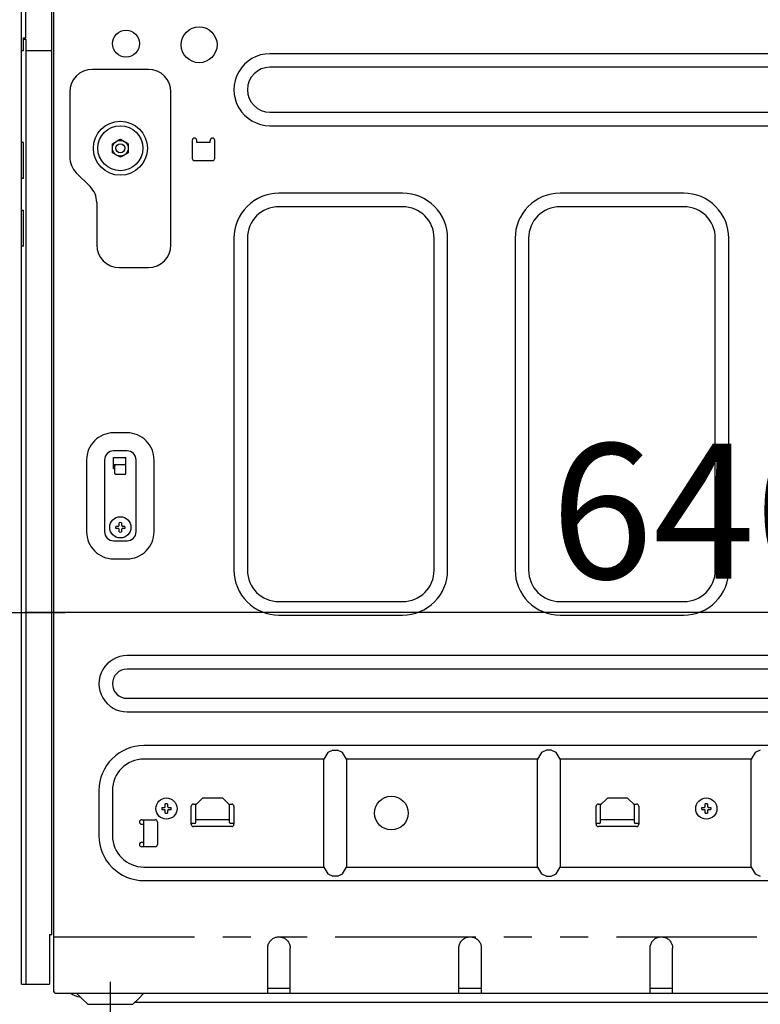
# Model space of a CAD drawing. Extents: x 27948 to 54421, y -11045 to -2175.
# Drawn here: x 50608 to 50937, y -8488 to -8050 of the extents above; entities that cross this region are included whole.
import ezdxf

# ---------------------------------------------------------------- set-up
doc = ezdxf.new("R2010")
doc.units = 0
doc.header["$LTSCALE"] = 50
doc.header["$MEASUREMENT"] = 0
doc.linetypes.add('CENTER', pattern=[2, 1.25, -0.25, 0.25, -0.25])
doc.linetypes.add('PHANTOM', pattern=[2.5, 1.25, -0.25, 0.25, -0.25, 0.25, -0.25])
doc.layers.get('0').update_dxf_attribs({"linetype": 'CONTINUOUS'})
doc.layers.get('DEFPOINTS').update_dxf_attribs({"color": 146, "linetype": 'CONTINUOUS'})
doc.layers.add('150-機器', color=8, linetype='CONTINUOUS')
doc.layers.add('166-寸法B', color=11, linetype='CONTINUOUS')
doc.styles.add('KH001', font='msgothic.ttc')
doc.dimstyles.new('KH1xx030', dxfattribs={"dimscale": 30, "dimtxt": 2, "dimasz": 0.6, "dimexe": 0.3, "dimexo": 1.2, "dimgap": 0.5, "dimtad": 3, "dimdec": 1, "dimdsep": 46, "dimlunit": 6, "dimtxsty": 'KH001', "dimblk": 'DOT', "dimcen": 1, "dimdle": 1, "dimclrd": 256, "dimclre": 256, "dimclrt": 256, "dimadec": 0, "dimazin": 0, "dimtfac": 1, "dimtdec": 1, "dimtix": 1, "dimtmove": 2, "dimatfit": 3, "dimldrblk": 'CLOSEDBLANK', "dimfxl": 1, "dimtolj": 1, "dimtzin": 0, "dimlwd": -1, "dimlwe": -1, "dimarcsym": 0})

# ---------------------------------------------------------------- blocks, each defined once
blk = doc.blocks.new('RKW-404AM-SV_D')
at = {"layer": '150-機器', "color": 13, "linetype": 'Continuous'}
for p, q in [((-39.5, 9), (-39.5, 450)), ((-37.5, 429.5), (-37.5, 449.97)), ((-26, 31), (-26, 449.76)), ((-25, 5.6), (-25, 445.5)), ((-38.5, 424), (-38.5, 429.5)), ((-38.5, 429.5), (-37.5, 429.5)), ((-38.5, 429), (-37.5, 429)), ((-37.5, 429), (-37.5, 9)), ((-39.5, 424), (-38.5, 424)), ((-37.5, 424), (-26, 424)), ((455, 422.5), (71, 422.5)), ((455, 416.5), (71, 416.5)), ((17, 415.5), (-8, 415.5)), ((-18, 405.5), (-18, 376.64)), ((27, 337.5), (27, 405.5)), ((71, 396.5), (455, 396.5)), ((71, 390.5), (455, 390.5)), ((-38.5, 383), (-39.5, 383)), ((-38.5, 367), (-38.5, 383)), ((1, 382.52), (2.75, 383.53)), ((1, 382.37), (1, 382.52)), ((1, 382.17), (1, 382.37)), ((1, 381.93), (1, 382.17)), ((1, 381.69), (1, 381.93)), ((1, 381.43), (1, 381.69)), ((1, 381.16), (1, 381.43)), ((1, 380.85), (1, 381.16)), ((1, 380.5), (1, 380.85)), ((2.75, 383.53), (2.82, 383.57)), ((2.82, 383.57), (2.97, 383.66)), ((2.97, 383.66), (3.16, 383.77)), ((3.16, 383.77), (3.38, 383.89)), ((3.38, 383.89), (3.6, 384.02)), ((3.6, 384.02), (3.85, 384.16)), ((3.85, 384.16), (4.14, 384.33)), ((4.14, 384.33), (4.5, 384.54)), ((4.5, 384.54), (6.25, 383.53)), ((6.25, 383.53), (6.32, 383.49)), ((6.32, 383.49), (6.47, 383.4)), ((6.47, 383.4), (6.66, 383.29)), ((6.66, 383.29), (6.88, 383.17)), ((6.88, 383.17), (7.1, 383.04)), ((7.1, 383.04), (7.35, 382.9)), ((7.35, 382.9), (7.64, 382.73)), ((7.64, 382.73), (8, 382.52)), ((8, 382.52), (8, 382.37)), ((8, 382.37), (8, 382.17)), ((8, 382.17), (8, 381.93)), ((8, 381.93), (8, 381.69)), ((8, 381.69), (8, 381.43)), ((8, 381.43), (8, 381.16)), ((8, 381.16), (8, 380.85)), ((8, 380.85), (8, 380.5)), ((36.5, 384), (36.5, 376)), ((38.5, 383), (38.5, 384)), ((44.5, 383), (38.5, 383)), ((44.5, 383), (44.5, 384)), ((46.5, 376), (46.5, 384)), ((1, 380.34), (1, 380.5)), ((1, 380.13), (1, 380.34)), ((1, 379.89), (1, 380.13)), ((1, 379.64), (1, 379.89)), ((1, 379.38), (1, 379.64)), ((1, 379.11), (1, 379.38)), ((1, 378.82), (1, 379.11)), ((1, 378.48), (1, 378.82)), ((1.36, 378.27), (1, 378.48)), ((1.65, 378.1), (1.36, 378.27)), ((1.9, 377.96), (1.65, 378.1)), ((2.12, 377.83), (1.9, 377.96)), ((2.34, 377.71), (2.12, 377.83)), ((2.53, 377.6), (2.34, 377.71)), ((2.68, 377.51), (2.53, 377.6)), ((2.75, 377.47), (2.68, 377.51)), ((4.5, 376.46), (2.75, 377.47)), ((4.86, 376.67), (4.5, 376.46)), ((5.15, 376.84), (4.86, 376.67)), ((5.4, 376.98), (5.15, 376.84)), ((5.62, 377.11), (5.4, 376.98)), ((5.84, 377.23), (5.62, 377.11)), ((6.03, 377.34), (5.84, 377.23)), ((6.18, 377.43), (6.03, 377.34)), ((6.25, 377.47), (6.18, 377.43)), ((8, 378.48), (6.25, 377.47)), ((8, 380.5), (8, 380.34)), ((8, 380.34), (8, 380.13)), ((8, 380.13), (8, 379.89)), ((8, 379.89), (8, 379.64)), ((8, 379.64), (8, 379.38)), ((8, 379.38), (8, 379.11)), ((8, 379.11), (8, 378.82)), ((8, 378.82), (8, 378.48)), ((37.5, 375), (45.5, 375)), ((-15.07, 369.57), (-8.93, 363.43)), ((-38.5, 367), (-39.5, 367)), ((130, 360.5), (75, 360.5)), ((255, 360.5), (200, 360.5)), ((-6, 356.36), (-6, 337.5)), ((130, 354.5), (75, 354.5)), ((255, 354.5), (200, 354.5)), ((-39.5, 353), (-38.5, 353)), ((-38.5, 337), (-38.5, 353)), ((-38.5, 337), (-39.5, 337)), ((55, 340.5), (55, 193)), ((61, 340.5), (61, 193)), ((144, 193), (144, 340.5)), ((150, 193), (150, 340.5)), ((180, 340.5), (180, 193)), ((186, 340.5), (186, 193)), ((269, 193), (269, 340.5)), ((275, 193), (275, 340.5)), ((4, 327.5), (17, 327.5)), ((-37.47, 297.4), (-37.5, 297.4)), ((-37.5, 292.47), (-37.47, 292.47)), ((7.5, 254), (1.5, 254)), ((7.5, 246), (1.5, 246)), ((-10.5, 242), (-10.5, 210)), ((-2.5, 242), (-2.5, 210)), ((1.5, 238), (1.5, 243)), ((1.5, 243), (7, 243)), ((7, 236), (7, 243)), ((11.5, 210), (11.5, 242)), ((19.5, 210), (19.5, 242)), ((1.5, 240), (7, 240)), ((2, 238), (1.5, 238)), ((2, 236), (2, 239.5)), ((6.5, 235.5), (2.5, 235.5)), ((2.46, 212.5), (3.57, 212.5)), ((3.57, 211.5), (2.46, 211.5)), ((3.57, 212.5), (3.61, 212.52)), ((3.61, 211.48), (3.57, 211.5)), ((3.61, 212.52), (3.64, 212.53)), ((3.64, 211.47), (3.61, 211.48)), ((3.64, 212.53), (3.68, 212.55)), ((3.68, 211.45), (3.64, 211.47)), ((3.68, 212.55), (3.72, 212.57)), ((3.72, 211.43), (3.68, 211.45)), ((3.72, 212.57), (3.75, 212.59)), ((3.75, 211.41), (3.72, 211.43)), ((3.75, 212.59), (3.79, 212.6)), ((3.79, 211.4), (3.75, 211.41)), ((3.79, 212.6), (3.83, 212.62)), ((3.83, 211.38), (3.79, 211.4)), ((3.83, 212.62), (3.86, 212.64)), ((3.86, 211.36), (3.83, 211.38)), ((3.86, 212.64), (3.88, 212.67)), ((3.88, 211.33), (3.86, 211.36)), ((3.88, 212.67), (3.9, 212.71)), ((3.9, 211.29), (3.88, 211.33)), ((3.9, 212.71), (3.91, 212.75)), ((3.91, 211.25), (3.9, 211.29)), ((3.91, 212.75), (3.93, 212.78)), ((3.93, 211.22), (3.91, 211.25)), ((3.93, 212.78), (3.95, 212.82)), ((3.95, 211.18), (3.93, 211.22)), ((3.95, 212.82), (3.97, 212.86)), ((3.97, 211.14), (3.95, 211.18)), ((3.97, 212.86), (3.98, 212.89)), ((3.98, 211.11), (3.97, 211.14)), ((3.98, 212.89), (4, 212.93)), ((4, 211.07), (3.98, 211.11)), ((4, 212.93), (4, 214.04)), ((4, 209.96), (4, 211.07)), ((5, 214.04), (5, 212.93)), ((5, 212.93), (5.02, 212.89)), ((5.02, 211.11), (5, 211.07)), ((5, 211.07), (5, 209.96)), ((5.02, 212.89), (5.03, 212.86)), ((5.03, 211.14), (5.02, 211.11)), ((5.03, 212.86), (5.05, 212.82)), ((5.05, 211.18), (5.03, 211.14)), ((5.05, 212.82), (5.07, 212.78)), ((5.07, 211.22), (5.05, 211.18)), ((5.07, 212.78), (5.09, 212.75)), ((5.09, 211.25), (5.07, 211.22)), ((5.09, 212.75), (5.1, 212.71)), ((5.1, 211.29), (5.09, 211.25)), ((5.1, 212.71), (5.12, 212.67)), ((5.12, 211.33), (5.1, 211.29)), ((5.12, 212.67), (5.14, 212.64)), ((5.14, 211.36), (5.12, 211.33)), ((5.14, 212.64), (5.17, 212.62)), ((5.17, 211.38), (5.14, 211.36)), ((5.17, 212.62), (5.21, 212.6)), ((5.21, 211.4), (5.17, 211.38)), ((5.21, 212.6), (5.25, 212.59)), ((5.25, 211.41), (5.21, 211.4)), ((5.25, 212.59), (5.28, 212.57)), ((5.28, 211.43), (5.25, 211.41)), ((5.28, 212.57), (5.32, 212.55)), ((5.32, 211.45), (5.28, 211.43)), ((5.32, 212.55), (5.36, 212.53)), ((5.36, 211.47), (5.32, 211.45)), ((5.36, 212.53), (5.39, 212.52)), ((5.39, 211.48), (5.36, 211.47)), ((5.39, 212.52), (5.43, 212.5)), ((5.43, 211.5), (5.39, 211.48)), ((5.43, 212.5), (6.54, 212.5)), ((6.54, 211.5), (5.43, 211.5)), ((1.5, 206), (7.5, 206)), ((1.5, 198), (7.5, 198)), ((75, 179), (130, 179)), ((200, 179), (255, 179)), ((75, 173), (130, 173)), ((200, 173), (255, 173)), ((472.5, 155), (7.5, 155)), ((472.5, 149), (7.5, 149)), ((7.5, 136), (472.5, 136)), ((7.5, 130), (472.5, 130)), ((465, 115), (15, 115)), ((96.76, 111.94), (95, 109)), ((99, 113), (96.76, 111.94)), ((99, 113), (101, 113)), ((103.24, 111.94), (101, 113)), ((105, 109), (103.24, 111.94)), ((191.76, 111.94), (190, 109)), ((194, 113), (191.76, 111.94)), ((196, 113), (194, 113)), ((198.24, 111.94), (196, 113)), ((200, 109), (198.24, 111.94)), ((286.76, 111.94), (285, 109)), ((289, 113), (286.76, 111.94)), ((95, 109), (15, 109)), ((95, 61), (95, 109)), ((190, 109), (105, 109)), ((105, 109), (105, 61)), ((190, 61), (190, 109)), ((285, 109), (200, 109)), ((200, 109), (200, 61)), ((285, 61), (285, 109)), ((-5, 95), (-5, 75)), ((1, 95), (1, 75)), ((24.11, 87.52), (24.14, 87.53)), ((24.14, 87.53), (24.18, 87.55)), ((24.18, 87.55), (24.22, 87.57)), ((24.22, 87.57), (24.25, 87.59)), ((24.25, 87.59), (24.29, 87.6)), ((24.29, 87.6), (24.33, 87.62)), ((24.33, 87.62), (24.36, 87.64)), ((24.36, 87.64), (24.38, 87.67)), ((24.38, 87.67), (24.4, 87.71)), ((24.4, 87.71), (24.41, 87.75)), ((24.41, 87.75), (24.43, 87.78)), ((24.43, 87.78), (24.45, 87.82)), ((24.45, 87.82), (24.47, 87.86)), ((24.47, 87.86), (24.48, 87.89)), ((24.48, 87.89), (24.5, 87.93)), ((24.5, 87.93), (24.5, 89.04)), ((25.5, 89.04), (25.5, 87.93)), ((25.5, 87.93), (25.52, 87.89)), ((25.52, 87.89), (25.53, 87.86)), ((25.53, 87.86), (25.55, 87.82)), ((25.55, 87.82), (25.57, 87.78)), ((25.57, 87.78), (25.59, 87.75)), ((25.59, 87.75), (25.6, 87.71)), ((25.6, 87.71), (25.62, 87.67)), ((25.62, 87.67), (25.64, 87.64)), ((25.64, 87.64), (25.67, 87.62)), ((25.67, 87.62), (25.71, 87.6)), ((25.71, 87.6), (25.75, 87.59)), ((25.75, 87.59), (25.78, 87.57)), ((25.78, 87.57), (25.82, 87.55)), ((25.82, 87.55), (25.86, 87.53)), ((25.86, 87.53), (25.89, 87.52)), ((36, 80), (36, 88)), ((37, 89), (38.4, 89)), ((38, 88.6), (41, 91.6)), ((38, 80.8), (38, 88.6)), ((50, 91.6), (41, 91.6)), ((50, 91.6), (53, 88.6)), ((52.6, 89), (54, 89)), ((53, 80.8), (53, 88.6)), ((55, 88), (55, 80)), ((216, 80), (216, 88)), ((217, 89), (218.4, 89)), ((218, 88.6), (221, 91.6)), ((218, 80.8), (218, 88.6)), ((230, 91.6), (221, 91.6)), ((230, 91.6), (233, 88.6)), ((232.6, 89), (234, 89)), ((233, 80.8), (233, 88.6)), ((235, 88), (235, 80)), ((264.11, 87.52), (264.14, 87.53)), ((264.14, 87.53), (264.18, 87.55)), ((264.18, 87.55), (264.22, 87.57)), ((264.22, 87.57), (264.25, 87.59)), ((264.25, 87.59), (264.29, 87.6)), ((264.29, 87.6), (264.33, 87.62)), ((264.33, 87.62), (264.36, 87.64)), ((264.36, 87.64), (264.38, 87.67)), ((264.38, 87.67), (264.4, 87.71)), ((264.4, 87.71), (264.41, 87.75)), ((264.41, 87.75), (264.43, 87.78)), ((264.43, 87.78), (264.45, 87.82)), ((264.45, 87.82), (264.47, 87.86)), ((264.47, 87.86), (264.48, 87.89)), ((264.48, 87.89), (264.5, 87.93)), ((264.5, 87.93), (264.5, 89.04)), ((265.5, 89.04), (265.5, 87.93)), ((265.5, 87.93), (265.52, 87.89)), ((265.52, 87.89), (265.53, 87.86)), ((265.53, 87.86), (265.55, 87.82)), ((265.55, 87.82), (265.57, 87.78)), ((265.57, 87.78), (265.59, 87.75)), ((265.59, 87.75), (265.6, 87.71)), ((265.6, 87.71), (265.62, 87.67)), ((265.62, 87.67), (265.64, 87.64)), ((265.64, 87.64), (265.67, 87.62)), ((265.67, 87.62), (265.71, 87.6)), ((265.71, 87.6), (265.75, 87.59)), ((265.75, 87.59), (265.78, 87.57)), ((265.78, 87.57), (265.82, 87.55)), ((265.82, 87.55), (265.86, 87.53)), ((265.86, 87.53), (265.89, 87.52)), ((22.96, 87.5), (24.07, 87.5)), ((24.07, 86.5), (22.96, 86.5)), ((24.07, 87.5), (24.11, 87.52)), ((24.11, 86.48), (24.07, 86.5)), ((24.14, 86.47), (24.11, 86.48)), ((24.18, 86.45), (24.14, 86.47)), ((24.22, 86.43), (24.18, 86.45)), ((24.25, 86.41), (24.22, 86.43)), ((24.29, 86.4), (24.25, 86.41)), ((24.33, 86.38), (24.29, 86.4)), ((24.36, 86.36), (24.33, 86.38)), ((24.38, 86.33), (24.36, 86.36)), ((24.4, 86.29), (24.38, 86.33)), ((24.41, 86.25), (24.4, 86.29)), ((24.43, 86.22), (24.41, 86.25)), ((24.45, 86.18), (24.43, 86.22)), ((24.47, 86.14), (24.45, 86.18)), ((24.48, 86.11), (24.47, 86.14)), ((24.5, 86.07), (24.48, 86.11)), ((24.5, 84.96), (24.5, 86.07)), ((25.52, 86.11), (25.5, 86.07)), ((25.5, 86.07), (25.5, 84.96)), ((25.53, 86.14), (25.52, 86.11)), ((25.55, 86.18), (25.53, 86.14)), ((25.57, 86.22), (25.55, 86.18)), ((25.59, 86.25), (25.57, 86.22)), ((25.6, 86.29), (25.59, 86.25)), ((25.62, 86.33), (25.6, 86.29)), ((25.64, 86.36), (25.62, 86.33)), ((25.67, 86.38), (25.64, 86.36)), ((25.71, 86.4), (25.67, 86.38)), ((25.75, 86.41), (25.71, 86.4)), ((25.78, 86.43), (25.75, 86.41)), ((25.82, 86.45), (25.78, 86.43)), ((25.86, 86.47), (25.82, 86.45)), ((25.89, 86.48), (25.86, 86.47)), ((25.89, 87.52), (25.93, 87.5)), ((25.93, 86.5), (25.89, 86.48)), ((25.93, 87.5), (27.04, 87.5)), ((27.04, 86.5), (25.93, 86.5)), ((262.96, 87.5), (264.07, 87.5)), ((264.07, 86.5), (262.96, 86.5)), ((264.07, 87.5), (264.11, 87.52)), ((264.11, 86.48), (264.07, 86.5)), ((264.14, 86.47), (264.11, 86.48)), ((264.18, 86.45), (264.14, 86.47)), ((264.22, 86.43), (264.18, 86.45)), ((264.25, 86.41), (264.22, 86.43)), ((264.29, 86.4), (264.25, 86.41)), ((264.33, 86.38), (264.29, 86.4)), ((264.36, 86.36), (264.33, 86.38)), ((264.38, 86.33), (264.36, 86.36)), ((264.4, 86.29), (264.38, 86.33)), ((264.41, 86.25), (264.4, 86.29)), ((264.43, 86.22), (264.41, 86.25)), ((264.45, 86.18), (264.43, 86.22)), ((264.47, 86.14), (264.45, 86.18)), ((264.48, 86.11), (264.47, 86.14)), ((264.5, 86.07), (264.48, 86.11)), ((264.5, 84.96), (264.5, 86.07)), ((265.52, 86.11), (265.5, 86.07)), ((265.5, 86.07), (265.5, 84.96)), ((265.53, 86.14), (265.52, 86.11)), ((265.55, 86.18), (265.53, 86.14)), ((265.57, 86.22), (265.55, 86.18)), ((265.59, 86.25), (265.57, 86.22)), ((265.6, 86.29), (265.59, 86.25)), ((265.62, 86.33), (265.6, 86.29)), ((265.64, 86.36), (265.62, 86.33)), ((265.67, 86.38), (265.64, 86.36)), ((265.71, 86.4), (265.67, 86.38)), ((265.75, 86.41), (265.71, 86.4)), ((265.78, 86.43), (265.75, 86.41)), ((265.82, 86.45), (265.78, 86.43)), ((265.86, 86.47), (265.82, 86.45)), ((265.89, 86.48), (265.86, 86.47)), ((265.89, 87.52), (265.93, 87.5)), ((265.93, 86.5), (265.89, 86.48)), ((265.93, 87.5), (267.04, 87.5)), ((267.04, 86.5), (265.93, 86.5)), ((14, 82), (20, 82)), ((14, 80), (15, 80)), ((15, 70.6), (15, 82)), ((21, 81), (21, 71)), ((37.5, 80.3), (36, 80.3)), ((54, 79), (37, 79)), ((38, 82.1), (53, 82.1)), ((55, 80.3), (53.5, 80.3)), ((217.5, 80.3), (216, 80.3)), ((234, 79), (217, 79)), ((218, 82.1), (233, 82.1)), ((235, 80.3), (233.5, 80.3)), ((14, 72), (15, 72)), ((14.96, 70), (15, 70.6)), ((20, 70), (14, 70)), ((15, 61), (95, 61)), ((95, 61), (96.76, 58.06)), ((96.76, 58.06), (99, 57)), ((101, 57), (99, 57)), ((101, 57), (103.24, 58.06)), ((103.24, 58.06), (105, 61)), ((105, 61), (190, 61)), ((190, 61), (191.76, 58.06)), ((191.76, 58.06), (194, 57)), ((194, 57), (196, 57)), ((196, 57), (198.24, 58.06)), ((198.24, 58.06), (200, 61)), ((200, 61), (285, 61)), ((285, 61), (286.76, 58.06)), ((286.76, 58.06), (289, 57)), ((15, 55), (465, 55)), ((-27, 31), (-26, 31)), ((-27, 31), (-27, 9)), ((70.17, 26.23), (70.27, 26.63)), ((70.27, 26.63), (70.42, 27.02)), ((70.42, 27.02), (70.6, 27.39)), ((70.6, 27.39), (70.82, 27.75)), ((70.82, 27.75), (71.07, 28.09)), ((71.07, 28.09), (71.34, 28.41)), ((71.34, 28.41), (71.64, 28.7)), ((71.64, 28.7), (71.95, 28.96)), ((71.95, 28.96), (72.28, 29.2)), ((72.28, 29.2), (72.62, 29.4)), ((72.62, 29.4), (72.96, 29.57)), ((72.96, 29.57), (73.31, 29.71)), ((73.31, 29.71), (73.66, 29.82)), ((73.66, 29.82), (74.02, 29.89)), ((74.02, 29.89), (74.36, 29.94)), ((74.36, 29.94), (74.69, 29.98)), ((74.69, 29.98), (75, 30)), ((75, 30), (75.42, 29.96)), ((75.42, 29.96), (75.84, 29.9)), ((75.84, 29.9), (76.25, 29.83)), ((76.25, 29.83), (76.65, 29.72)), ((76.65, 29.72), (77.05, 29.57)), ((77.05, 29.57), (77.42, 29.38)), ((77.42, 29.38), (77.78, 29.16)), ((77.78, 29.16), (78.12, 28.91)), ((78.12, 28.91), (78.44, 28.63)), ((78.44, 28.63), (78.73, 28.33)), ((78.73, 28.33), (78.99, 28.02)), ((78.99, 28.02), (79.22, 27.69)), ((79.22, 27.69), (79.42, 27.35)), ((79.42, 27.35), (79.59, 27)), ((79.59, 27), (79.72, 26.66)), ((79.72, 26.66), (79.83, 26.31)), ((79.83, 26.31), (79.9, 25.96)), ((155.17, 26.23), (155.27, 26.63)), ((155.27, 26.63), (155.42, 27.02)), ((155.42, 27.02), (155.6, 27.39)), ((155.6, 27.39), (155.82, 27.75)), ((155.82, 27.75), (156.07, 28.09)), ((156.07, 28.09), (156.34, 28.41)), ((156.34, 28.41), (156.64, 28.7)), ((156.64, 28.7), (156.95, 28.96)), ((156.95, 28.96), (157.28, 29.2)), ((157.28, 29.2), (157.62, 29.4)), ((157.62, 29.4), (157.96, 29.57)), ((157.96, 29.57), (158.31, 29.71)), ((158.31, 29.71), (158.66, 29.82)), ((158.66, 29.82), (159.02, 29.89)), ((159.02, 29.89), (159.36, 29.94)), ((159.36, 29.94), (159.69, 29.98)), ((159.69, 29.98), (160, 30)), ((160, 30), (160.42, 29.96)), ((160.42, 29.96), (160.84, 29.9)), ((160.84, 29.9), (161.25, 29.83)), ((161.25, 29.83), (161.65, 29.72)), ((161.65, 29.72), (162.05, 29.57)), ((162.05, 29.57), (162.42, 29.38)), ((162.42, 29.38), (162.78, 29.16)), ((162.78, 29.16), (163.12, 28.91)), ((163.12, 28.91), (163.44, 28.63)), ((163.44, 28.63), (163.73, 28.33)), ((163.73, 28.33), (163.99, 28.02)), ((163.99, 28.02), (164.22, 27.69)), ((164.22, 27.69), (164.42, 27.35)), ((164.42, 27.35), (164.59, 27)), ((164.59, 27), (164.72, 26.66)), ((164.72, 26.66), (164.83, 26.31)), ((164.83, 26.31), (164.9, 25.96)), ((240.17, 26.23), (240.27, 26.63)), ((240.27, 26.63), (240.42, 27.02)), ((240.42, 27.02), (240.6, 27.39)), ((240.6, 27.39), (240.82, 27.75)), ((240.82, 27.75), (241.07, 28.09)), ((241.07, 28.09), (241.34, 28.41)), ((241.34, 28.41), (241.64, 28.7)), ((241.64, 28.7), (241.95, 28.96)), ((241.95, 28.96), (242.28, 29.2)), ((242.28, 29.2), (242.62, 29.4)), ((242.62, 29.4), (242.96, 29.57)), ((242.96, 29.57), (243.31, 29.71)), ((243.31, 29.71), (243.66, 29.82)), ((243.66, 29.82), (244.02, 29.89)), ((244.02, 29.89), (244.36, 29.94)), ((244.36, 29.94), (244.69, 29.98)), ((244.69, 29.98), (245, 30)), ((245, 30), (245.42, 29.96)), ((245.42, 29.96), (245.84, 29.9)), ((245.84, 29.9), (246.25, 29.83)), ((246.25, 29.83), (246.65, 29.72)), ((246.65, 29.72), (247.05, 29.57)), ((247.05, 29.57), (247.42, 29.38)), ((247.42, 29.38), (247.78, 29.16)), ((247.78, 29.16), (248.12, 28.91)), ((248.12, 28.91), (248.44, 28.63)), ((248.44, 28.63), (248.73, 28.33)), ((248.73, 28.33), (248.99, 28.02)), ((248.99, 28.02), (249.22, 27.69)), ((249.22, 27.69), (249.42, 27.35)), ((249.42, 27.35), (249.59, 27)), ((249.59, 27), (249.72, 26.66)), ((249.72, 26.66), (249.83, 26.31)), ((249.83, 26.31), (249.9, 25.96)), ((70, 25), (70.04, 25.41)), ((70, 5), (70, 25)), ((70.04, 25.41), (70.09, 25.83)), ((70.09, 25.83), (70.17, 26.23)), ((79.9, 25.96), (79.95, 25.62)), ((79.95, 25.62), (79.98, 25.3)), ((79.98, 25.3), (80, 25)), ((80, 5), (80, 25)), ((155, 25), (155.04, 25.41)), ((155, 5), (155, 25)), ((155.04, 25.41), (155.09, 25.83)), ((155.09, 25.83), (155.17, 26.23)), ((164.9, 25.96), (164.95, 25.62)), ((164.95, 25.62), (164.98, 25.3)), ((164.98, 25.3), (165, 25)), ((165, 5), (165, 25)), ((240, 25), (240.04, 25.41)), ((240, 5), (240, 25)), ((240.04, 25.41), (240.09, 25.83)), ((240.09, 25.83), (240.17, 26.23)), ((249.9, 25.96), (249.95, 25.62)), ((249.95, 25.62), (249.98, 25.3)), ((249.98, 25.3), (250, 25)), ((250, 5), (250, 25)), ((-39.5, 9), (-27, 9)), ((-24.4, 5), (514.4, 5)), ((-15, 5), (-12.5, 2.5)), ((12.5, 2.5), (15, 5)), ((80, 7), (70, 7)), ((165, 7), (155, 7)), ((250, 7), (240, 7)), ((-12.5, 2.5), (-10, 0)), ((-10, 0), (10, 0)), ((10, 0), (12.5, 2.5)), ((10.95, 1), (429, 1))]:
    blk.add_line(p, q, dxfattribs=at)
at = {"layer": '150-機器', "color": 13, "linetype": 'PHANTOM'}
blk.add_line((-25, 30), (515, 30), dxfattribs=at)
at = {"layer": '150-機器', "color": 13, "linetype": 'CENTER'}
blk.add_line((0, 10), (0, -10), dxfattribs=at)
at = {"layer": '150-機器', "color": 13, "linetype": 'Continuous'}
for centre, radius in [((39.5, 426.5), 8), ((7, 427), 6), ((4.5, 380.5), 12), ((4.5, 380.5), 10), ((4.5, 380.5), 3.5), ((4.5, 380.5), 2), ((4.5, 212), 4.7), ((125, 85), 7.5), ((25, 87), 4.7), ((265, 87), 4.7)]:
    blk.add_circle(centre, radius, dxfattribs=at)
for centre, radius, start, end in [((70.99, 406.5), 16, 89.9784, 270.0216), ((71, 406.5), 10, 90, 270), ((-8, 405.5), 10, 90, 180), ((17, 405.5), 10, 0, 90), ((37.5, 384), 1, 0, 180), ((45.5, 384), 1, 0, 180), ((-8, 376.64), 10, 180, 225), ((37.5, 376), 1, 180, 270), ((45.5, 376), 1, 270, 0), ((-16, 356.36), 10, 0, 45), ((74.99, 340.51), 19.99, 89.9755, 180.0245), ((130.01, 340.51), 19.99, 359.9806, 90.0192), ((199.99, 340.51), 19.99, 89.9756, 180.0245), ((255.01, 340.51), 19.99, 359.9807, 90.0193), ((75, 340.5), 14, 90, 180), ((130, 340.5), 14, 0.0001, 89.9999), ((200, 340.5), 14, 90.0001, 179.9999), ((255, 340.5), 14, 360, 90), ((4, 337.5), 10, 180, 270), ((17, 337.5), 10, 270, 0), ((1.49, 242.01), 11.99, 89.9741, 180.0259), ((7.5, 242), 12, 359.9842, 90.0159), ((1.5, 242), 4, 89.9999, 180.0001), ((7.5, 242), 4, 360, 90), ((2.5, 239.5), 0.5, 90, 180), ((6.5, 239.5), 0.5, 0, 90), ((2.5, 236), 0.5, 180, 270), ((6.5, 236), 0.5, 270, 0), ((4.5, 212), 2.1, 166.2259, 193.7741), ((4.5, 212), 2.1, 76.2259, 103.7741), ((4.5, 212), 2.1, 346.2259, 13.7741), ((1.5, 210), 12, 179.9843, 270.0159), ((1.5, 210), 4, 179.9999, 270.0001), ((4.5, 212), 2.1, 256.2259, 283.7741), ((7.51, 209.99), 11.99, 269.974, 0.0259), ((7.5, 210), 4, 270, 0), ((74.99, 192.99), 19.99, 179.9806, 270.0194), ((75, 193), 14, 180, 270), ((130.01, 192.99), 19.99, 269.9754, 0.0246), ((130, 193), 14, 270, 360), ((199.99, 192.99), 19.99, 179.9806, 270.0194), ((200, 193), 14, 180.0001, 269.9999), ((255.01, 192.99), 19.99, 269.9757, 0.0244), ((255, 193), 14, 270, 0), ((7.5, 142.5), 12.5, 89.979, 270.021), ((7.5, 142.5), 6.5, 90, 270), ((15, 95), 20, 90, 180), ((15, 95), 14, 90, 180), ((25, 87), 2.1, 76.2259, 103.7741), ((37, 88), 1, 90, 180), ((54, 88), 1, 0, 90), ((217, 88), 1, 90, 180), ((234, 88), 1, 0, 90), ((265, 87), 2.1, 76.2259, 103.7741), ((25, 87), 2.1, 166.2259, 193.7741), ((25, 87), 2.1, 256.2259, 283.7741), ((25, 87), 2.1, 346.2259, 13.7741), ((265, 87), 2.1, 166.2259, 193.7741), ((265, 87), 2.1, 256.2259, 283.7741), ((265, 87), 2.1, 346.2259, 13.7741), ((14, 81), 1, 90, 270), ((20, 81), 1, 0, 90), ((37, 80), 1, 180, 270), ((37.5, 80.8), 0.5, 270, 0), ((53.5, 80.8), 0.5, 180, 270), ((54, 80), 1, 270, 0), ((217, 80), 1, 180, 270), ((217.5, 80.8), 0.5, 270, 0), ((233.5, 80.8), 0.5, 180, 270), ((234, 80), 1, 270, 0), ((15, 75), 20, 180, 270), ((15, 75), 14, 180, 270), ((14, 71), 1, 90, 270), ((20, 71), 1, 270, 0), ((-24.4, 5.6), 0.6, 180, 270), ((-12.02, 13.6), 10.4, 235.7839, 262.1254)]:
    blk.add_arc(centre, radius, start, end, dxfattribs=at)
blk = doc.blocks.new('_Dot')
at = {"color": 0, "linetype": 'ByBlock', "lineweight": -2}
blk.add_line((-0.5, 0), (-1, 0), dxfattribs=at)
at = {"color": 0, "linetype": 'ByBlock', "const_width": 0.5}
blk.add_lwpolyline([(-0.25, 0, 1), (0.25, 0, 1)], format="xyb", close=True, dxfattribs=at)
blk = doc.blocks.new('*D186')
at = {"layer": '166-寸法B', "linetype": 'ByBlock', "transparency": 16777216}
for p, q in [((50582.43, -8068.51), (50582.43, -8322.32)), ((50592.43, -8068.51), (50592.43, -8322.32)), ((50443.22, -8313.32), (50582.43, -8313.32)), ((50564.43, -8313.32), (50546.43, -8313.32)), ((50582.43, -8313.32), (50592.43, -8313.32)), ((50582.43, -8313.32), (50592.43, -8313.32)), ((50610.43, -8313.32), (50628.43, -8313.32))]:
    blk.add_line(p, q, dxfattribs=at)
at = {"layer": 'DEFPOINTS', "color": 0, "transparency": 16777216}
for p in [(50582.43, -8032.51), (50592.43, -8032.51), (50592.43, -8313.32)]:
    blk.add_point(p, dxfattribs=at)
at = {"layer": '166-寸法B', "transparency": 16777216, "xscale": 18, "yscale": 18, "zscale": 18}
blk.add_blockref('_Dot', (50582.43, -8313.32), dxfattribs=at)
at = {"layer": '166-寸法B', "transparency": 16777216, "xscale": 18, "yscale": 18, "zscale": 18, "rotation": 180}
blk.add_blockref('_Dot', (50592.43, -8313.32), dxfattribs=at)
at = {"layer": '166-寸法B', "transparency": 16777216, "insert": (50491.87, -8268.32), "char_height": 60, "attachment_point": 5, "style": 'KH001'}
blk.add_mtext('\\A1;10', dxfattribs=at)
blk = doc.blocks.new('_ClosedBlank')
at = {"color": 0, "linetype": 'ByBlock', "lineweight": -2}
for p, q in [((-1, 0.167), (0, 0)), ((-1, 0.167), (-1, -0.167)), ((0, 0), (-1, -0.167))]:
    blk.add_line(p, q, dxfattribs=at)
blk = doc.blocks.new('*D189')
at = {"layer": '166-寸法B', "transparency": 16777216}
for p, q in [((50592.43, -8068.51), (50592.43, -8322.32)), ((51232.43, -8068.51), (51232.43, -8322.32)), ((51214.43, -8313.32), (50610.43, -8313.32))]:
    blk.add_line(p, q, dxfattribs=at)
at = {"layer": 'DEFPOINTS', "color": 0, "transparency": 16777216}
for p in [(50592.43, -8032.51), (51232.43, -8032.51), (50592.43, -8313.32)]:
    blk.add_point(p, dxfattribs=at)
at = {"layer": '166-寸法B', "transparency": 16777216, "xscale": 18, "yscale": 18, "zscale": 18, "rotation": 180}
blk.add_blockref('_Dot', (50592.43, -8313.32), dxfattribs=at)
at = {"layer": '166-寸法B', "transparency": 16777216, "xscale": 18, "yscale": 18, "zscale": 18}
blk.add_blockref('_Dot', (51232.43, -8313.32), dxfattribs=at)
at = {"layer": '166-寸法B', "transparency": 16777216, "insert": (50912.43, -8268.32), "char_height": 60, "attachment_point": 5, "style": 'KH001'}
blk.add_mtext('\\A1;640', dxfattribs=at)

msp = doc.modelspace()

# ---------------------------------------------------------------- block references
at = {"layer": '150-機器'}
msp.add_blockref('RKW-404AM-SV_D', (50648.43, -8487.51), dxfattribs=at)

# ---------------------------------------------------------------- dimensions: what is measured, and where the dimension line sits
at = {"layer": '166-寸法B'}
dim = msp.add_linear_dim(base=(50592.43, -8313.32), p1=(50582.43, -8032.51), p2=(50592.43, -8032.51), dimstyle='KH1xx030', override={"dimtmove": 1, "dimfxl": 0.5, "dimarcsym": 1}, dxfattribs=at)
dim.commit()
dim.dimension.update_dxf_attribs({"geometry": '*D186', "text_midpoint": (50491.87, -8287.55), "dimtype": 128})
dim = msp.add_linear_dim(base=(50592.43, -8313.32), p1=(51232.43, -8032.51), p2=(50592.43, -8032.51), dimstyle='KH1xx030', dxfattribs=at)
dim.commit()
dim.dimension.update_dxf_attribs({"geometry": '*D189', "text_midpoint": (50912.43, -8268.32)})

doc.saveas('drawing.dxf')
